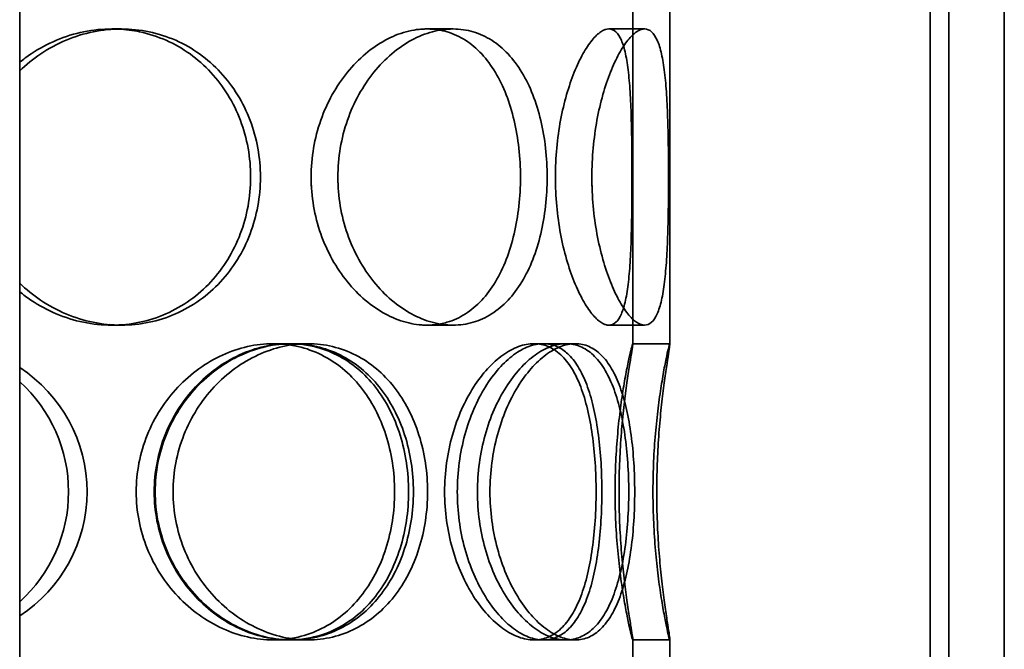
# Model space of a CAD drawing. Units: inches. Extents: x 0 to 12180, y -8490 to 0.
# Drawn here: x 4990 to 5256, y -2721 to -2551 of the extents above; entities that cross this region are included whole.
import ezdxf

# ---------------------------------------------------------------- set-up
doc = ezdxf.new("R2010")
doc.units = ezdxf.units.IN
doc.header["$MEASUREMENT"] = 0
doc.layers.add('ELEMENTY_ROTO', color=7, linetype='Continuous', lineweight=35)

# ---------------------------------------------------------------- blocks, each defined once
blk = doc.blocks.new('K60')
at = {"layer": 'ELEMENTY_ROTO'}
for p, q in [((2172.796, -1207.5), (2172.796, -112.5)), ((2177.796, -112.5), (2177.796, -1207.5)), ((2192.796, -112.5), (2192.796, -1207.5)), ((1926.719, -363.022), (1926.719, -977.309))]:
    blk.add_line(p, q, dxfattribs=at)
at = {"layer": 'ELEMENTY_ROTO', "ltscale": 25.4}
for p, q in [((2092.419, -875.223), (2092.419, -785)), ((2102.419, -875.224), (2102.419, -785)), ((1951.591, -790), (1951.591, -790)), ((1954.18, -790), (1951.591, -790)), ((2043.832, -790), (2036.759, -790)), ((2095.593, -790), (2085.931, -790)), ((1951.587, -870), (1954.176, -870)), ((2036.749, -870), (2043.821, -870)), ((2085.917, -870), (2095.578, -870)), ((1999.569, -875), (1995.239, -875)), ((2004.57, -875), (1999.569, -875)), ((2068.187, -875), (2065.687, -875)), ((2076.85, -875), (2068.187, -875)), ((2102.419, -875), (2092.386, -875)), ((1995.232, -955), (1999.562, -955)), ((1999.562, -955), (2004.563, -955)), ((2065.675, -955), (2068.175, -955)), ((2068.175, -955), (2076.837, -955)), ((2092.376, -955), (2102.419, -955)), ((2092.419, -1045.095), (2092.419, -954.922)), ((2102.419, -1045.099), (2102.419, -954.922))]:
    blk.add_line(p, q, dxfattribs=at)
for centre, start, end in [((1904.919, -915), 303.02469, 56.97531), ((1899.919, -915), 0, 47.93291), ((1899.919, -915), 312.06709, 0)]:
    blk.add_arc(centre, 40, start, end, dxfattribs=at)
for points, knots in [([(1953.398, -790.044), (1952.808, -790.015), (1952.215, -790), (1949.07, -789.998), (1946.542, -790.255), (1941.533, -791.273), (1939.028, -792.046), (1934.26, -794.048), (1931.981, -795.275), (1928.747, -797.441), (1927.714, -798.206), (1926.719, -799.018)], [0.74271792, 0.74271792, 0.74271792, 0.74271792, 0.75, 0.75, 0.78125, 0.78125, 0.8125, 0.8125, 0.84375, 0.84375, 0.85905735, 0.85905735, 0.85905735, 0.85905735]), ([(1926.719, -858.655), (1928.461, -860.348), (1930.345, -861.879), (1934.547, -864.705), (1936.843, -865.943), (1941.585, -867.941), (1944.066, -868.712), (1949.109, -869.743), (1951.633, -869.998), (1956.687, -870.001), (1959.241, -869.74), (1964.149, -868.717), (1966.523, -867.96), (1971.112, -865.95), (1973.307, -864.701), (1977.36, -861.809), (1979.251, -860.148), (1982.705, -856.431), (1984.231, -854.419), (1986.903, -850.094), (1988.057, -847.752), (1989.897, -842.918), (1990.592, -840.425), (1991.533, -835.285), (1991.773, -832.63), (1991.775, -827.402), (1991.544, -824.8), (1990.604, -819.617), (1989.903, -817.104), (1988.074, -812.287), (1986.928, -809.951), (1984.243, -805.596), (1982.718, -803.586), (1979.296, -799.896), (1977.382, -798.209), (1973.326, -795.311), (1971.168, -794.079), (1966.577, -792.059), (1964.171, -791.29), (1959.281, -790.266), (1956.761, -790.002), (1951.659, -789.998), (1949.132, -790.255), (1944.128, -791.272), (1941.625, -792.044), (1936.861, -794.047), (1934.585, -795.273), (1930.391, -798.087), (1928.47, -799.644), (1926.719, -801.345)], [0.12709667, 0.12709667, 0.12709667, 0.12709667, 0.15625, 0.15625, 0.1875, 0.1875, 0.21875, 0.21875, 0.25, 0.25, 0.28125, 0.28125, 0.3125, 0.3125, 0.34375, 0.34375, 0.375, 0.375, 0.40625, 0.40625, 0.4375, 0.4375, 0.46875, 0.46875, 0.5, 0.5, 0.53125, 0.53125, 0.5625, 0.5625, 0.59375, 0.59375, 0.625, 0.625, 0.65625, 0.65625, 0.6875, 0.6875, 0.71875, 0.71875, 0.75, 0.75, 0.78125, 0.78125, 0.8125, 0.8125, 0.84375, 0.84375, 0.87299956, 0.87299956, 0.87299956, 0.87299956]), ([(1951.031, -790.133), (1952.07, -790.045), (1953.112, -790.001), (1954.164, -790), (1954.171, -790), (1954.179, -790)], [0.737221173, 0.737221173, 0.737221173, 0.737221173, 0.75, 0.75, 0.750095659, 0.750095659, 0.750095659, 0.750095659]), ([(1951.592, -870), (1954.113, -870), (1956.66, -869.739), (1961.559, -868.716), (1963.931, -867.959), (1968.517, -865.948), (1970.707, -864.699), (1974.753, -861.808), (1976.641, -860.146), (1980.085, -856.431), (1981.607, -854.42), (1984.272, -850.095), (1985.423, -847.754), (1987.258, -842.921), (1987.951, -840.428), (1988.889, -835.286), (1989.129, -832.631), (1989.131, -827.402), (1988.901, -824.798), (1987.962, -819.613), (1987.264, -817.101), (1985.439, -812.285), (1984.296, -809.948), (1981.619, -805.595), (1980.098, -803.586), (1976.683, -799.895), (1974.774, -798.209), (1970.726, -795.312), (1968.571, -794.08), (1963.983, -792.059), (1961.582, -791.29), (1957.263, -790.385), (1955.343, -790.138), (1953.398, -790.044)], [0.25008421, 0.25008421, 0.25008421, 0.25008421, 0.28125, 0.28125, 0.3125, 0.3125, 0.34375, 0.34375, 0.375, 0.375, 0.40625, 0.40625, 0.4375, 0.4375, 0.46875, 0.46875, 0.5, 0.5, 0.53125, 0.53125, 0.5625, 0.5625, 0.59375, 0.59375, 0.625, 0.625, 0.65625, 0.65625, 0.6875, 0.6875, 0.71875, 0.71875, 0.74271792, 0.74271792, 0.74271792, 0.74271792]), ([(2039.96, -790.262), (2038.924, -790.089), (2037.864, -790.001), (2034.921, -789.998), (2033.043, -790.255), (2029.267, -791.273), (2027.351, -792.046), (2023.658, -794.048), (2021.87, -795.275), (2018.427, -798.182), (2016.784, -799.86), (2013.792, -803.533), (2012.421, -805.548), (2009.98, -809.924), (2008.944, -812.222), (2007.247, -817.033), (2006.583, -819.573), (2005.699, -824.734), (2005.474, -827.349), (2005.474, -830)], [0.73199017, 0.73199017, 0.73199017, 0.73199017, 0.75, 0.75, 0.78125, 0.78125, 0.8125, 0.8125, 0.84375, 0.84375, 0.875, 0.875, 0.90625, 0.90625, 0.9375, 0.9375, 0.96875, 0.96875, 1, 1, 1, 1]), ([(2012.699, -830), (2012.699, -832.65), (2012.921, -835.254), (2013.787, -840.375), (2014.441, -842.919), (2016.129, -847.759), (2017.156, -850.054), (2019.555, -854.397), (2020.935, -856.448), (2023.909, -860.127), (2025.514, -861.78), (2028.95, -864.705), (2030.746, -865.943), (2034.409, -867.941), (2036.303, -868.712), (2040.099, -869.743), (2041.974, -869.998), (2045.674, -870.001), (2047.516, -869.74), (2051.005, -868.717), (2052.666, -867.96), (2055.833, -865.95), (2057.324, -864.701), (2060.041, -861.809), (2061.289, -860.148), (2063.543, -856.431), (2064.524, -854.419), (2066.227, -850.094), (2066.954, -847.752), (2068.106, -842.918), (2068.537, -840.425), (2069.119, -835.285), (2069.267, -832.63), (2069.268, -827.402), (2069.126, -824.8), (2068.544, -819.617), (2068.11, -817.104), (2066.965, -812.287), (2066.243, -809.951), (2064.532, -805.596), (2063.551, -803.586), (2061.318, -799.896), (2060.056, -798.209), (2057.337, -795.311), (2055.872, -794.079), (2052.704, -792.059), (2051.02, -791.29), (2047.545, -790.266), (2045.728, -790.002), (2041.993, -789.998), (2040.116, -790.255), (2036.35, -791.272), (2034.44, -792.044), (2030.76, -794.047), (2028.98, -795.273), (2025.556, -798.18), (2023.922, -799.858), (2020.949, -803.533), (2019.59, -805.545), (2017.165, -809.925), (2016.137, -812.224), (2014.455, -817.035), (2013.798, -819.572), (2012.921, -824.735), (2012.699, -827.35), (2012.699, -830)], [0, 0, 0, 0, 0.03125, 0.03125, 0.0625, 0.0625, 0.09375, 0.09375, 0.125, 0.125, 0.15625, 0.15625, 0.1875, 0.1875, 0.21875, 0.21875, 0.25, 0.25, 0.28125, 0.28125, 0.3125, 0.3125, 0.34375, 0.34375, 0.375, 0.375, 0.40625, 0.40625, 0.4375, 0.4375, 0.46875, 0.46875, 0.5, 0.5, 0.53125, 0.53125, 0.5625, 0.5625, 0.59375, 0.59375, 0.625, 0.625, 0.65625, 0.65625, 0.6875, 0.6875, 0.71875, 0.71875, 0.75, 0.75, 0.78125, 0.78125, 0.8125, 0.8125, 0.84375, 0.84375, 0.875, 0.875, 0.90625, 0.90625, 0.9375, 0.9375, 0.96875, 0.96875, 1, 1, 1, 1]), ([(2034.444, -790.133), (2035.216, -790.045), (2035.986, -790.001), (2036.756, -790), (2036.761, -790), (2036.766, -790)], [0.737203448, 0.737203448, 0.737203448, 0.737203448, 0.75, 0.75, 0.750089019, 0.750089019, 0.750089019, 0.750089019]), ([(2041.52, -790.133), (2042.289, -790.045), (2043.057, -790.001), (2043.826, -790), (2043.832, -790), (2043.838, -790)], [0.73722267, 0.73722267, 0.73722267, 0.73722267, 0.75, 0.75, 0.750095659, 0.750095659, 0.750095659, 0.750095659]), ([(2089.909, -794.69), (2089.728, -794.098), (2089.533, -793.558), (2088.883, -792.059), (2088.381, -791.29), (2087.261, -790.266), (2086.635, -790.002), (2085.269, -789.998), (2084.543, -790.255), (2083.012, -791.273), (2082.199, -792.046), (2080.571, -794.048), (2079.752, -795.275), (2078.129, -798.182), (2077.331, -799.86), (2075.844, -803.533), (2075.146, -805.548), (2073.884, -809.924), (2073.338, -812.222), (2072.437, -817.033), (2072.079, -819.573), (2071.601, -824.734), (2071.479, -827.349), (2071.479, -830)], [0.67239147, 0.67239147, 0.67239147, 0.67239147, 0.6875, 0.6875, 0.71875, 0.71875, 0.75, 0.75, 0.78125, 0.78125, 0.8125, 0.8125, 0.84375, 0.84375, 0.875, 0.875, 0.90625, 0.90625, 0.9375, 0.9375, 0.96875, 0.96875, 1, 1, 1, 1]), ([(2081.348, -830), (2081.348, -832.65), (2081.468, -835.254), (2081.929, -840.375), (2082.276, -842.919), (2083.161, -847.759), (2083.695, -850.054), (2084.919, -854.397), (2085.613, -856.448), (2087.074, -860.127), (2087.846, -861.78), (2089.449, -864.705), (2090.264, -865.943), (2091.866, -867.941), (2092.666, -868.712), (2094.198, -869.743), (2094.921, -869.998), (2096.275, -870.001), (2096.913, -869.74), (2098.048, -868.717), (2098.552, -867.96), (2099.447, -865.95), (2099.834, -864.701), (2100.487, -861.809), (2100.758, -860.148), (2101.207, -856.431), (2101.381, -854.419), (2101.659, -850.094), (2101.764, -847.752), (2101.919, -842.918), (2101.971, -840.425), (2102.038, -835.285), (2102.054, -832.63), (2102.054, -827.402), (2102.039, -824.8), (2101.971, -819.617), (2101.92, -817.104), (2101.766, -812.287), (2101.662, -809.951), (2101.383, -805.596), (2101.209, -803.586), (2100.764, -799.896), (2100.49, -798.209), (2099.838, -795.311), (2099.458, -794.079), (2098.563, -792.059), (2098.052, -791.29), (2096.922, -790.266), (2096.295, -790.002), (2094.928, -789.998), (2094.205, -790.255), (2092.685, -791.272), (2091.88, -792.044), (2090.27, -794.047), (2089.463, -795.273), (2087.866, -798.18), (2087.08, -799.858), (2085.62, -803.533), (2084.937, -805.545), (2083.7, -809.925), (2083.165, -812.224), (2082.284, -817.035), (2081.935, -819.572), (2081.468, -824.735), (2081.348, -827.35), (2081.348, -830)], [0, 0, 0, 0, 0.03125, 0.03125, 0.0625, 0.0625, 0.09375, 0.09375, 0.125, 0.125, 0.15625, 0.15625, 0.1875, 0.1875, 0.21875, 0.21875, 0.25, 0.25, 0.28125, 0.28125, 0.3125, 0.3125, 0.34375, 0.34375, 0.375, 0.375, 0.40625, 0.40625, 0.4375, 0.4375, 0.46875, 0.46875, 0.5, 0.5, 0.53125, 0.53125, 0.5625, 0.5625, 0.59375, 0.59375, 0.625, 0.625, 0.65625, 0.65625, 0.6875, 0.6875, 0.71875, 0.71875, 0.75, 0.75, 0.78125, 0.78125, 0.8125, 0.8125, 0.84375, 0.84375, 0.875, 0.875, 0.90625, 0.90625, 0.9375, 0.9375, 0.96875, 0.96875, 1, 1, 1, 1]), ([(2085.075, -790.133), (2085.37, -790.045), (2085.658, -790.001), (2085.94, -790), (2085.942, -790), (2085.944, -790)], [0.737208912, 0.737208912, 0.737208912, 0.737208912, 0.75, 0.75, 0.750089019, 0.750089019, 0.750089019, 0.750089019]), ([(2094.736, -790.133), (2095.03, -790.045), (2095.317, -790.001), (2095.599, -790), (2095.601, -790), (2095.603, -790)], [0.737228251, 0.737228251, 0.737228251, 0.737228251, 0.75, 0.75, 0.750095659, 0.750095659, 0.750095659, 0.750095659]), ([(2040.425, -869.654), (2041.02, -869.54), (2041.608, -869.398), (2043.926, -868.716), (2045.582, -867.959), (2048.736, -865.948), (2050.217, -864.699), (2052.915, -861.808), (2054.154, -860.146), (2056.386, -856.431), (2057.357, -854.42), (2059.041, -850.095), (2059.759, -847.754), (2060.897, -842.921), (2061.322, -840.428), (2061.896, -835.286), (2062.042, -832.631), (2062.043, -827.402), (2061.903, -824.798), (2061.329, -819.613), (2060.9, -817.101), (2059.769, -812.285), (2059.056, -809.948), (2057.365, -805.595), (2056.394, -803.586), (2054.181, -799.895), (2052.929, -798.209), (2050.23, -795.312), (2048.773, -794.08), (2045.618, -792.059), (2043.941, -791.29), (2041.472, -790.561), (2040.723, -790.389), (2039.96, -790.262)], [0.27089511, 0.27089511, 0.27089511, 0.27089511, 0.28125, 0.28125, 0.3125, 0.3125, 0.34375, 0.34375, 0.375, 0.375, 0.40625, 0.40625, 0.4375, 0.4375, 0.46875, 0.46875, 0.5, 0.5, 0.53125, 0.53125, 0.5625, 0.5625, 0.59375, 0.59375, 0.625, 0.625, 0.65625, 0.65625, 0.6875, 0.6875, 0.71875, 0.71875, 0.73199017, 0.73199017, 0.73199017, 0.73199017]), ([(2089.911, -865.303), (2090.103, -864.675), (2090.278, -863.99), (2090.752, -861.808), (2091.009, -860.146), (2091.431, -856.431), (2091.591, -854.42), (2091.844, -850.095), (2091.936, -847.754), (2092.072, -842.921), (2092.115, -840.428), (2092.172, -835.286), (2092.185, -832.631), (2092.185, -827.402), (2092.172, -824.798), (2092.116, -819.613), (2092.072, -817.101), (2091.938, -812.285), (2091.846, -809.948), (2091.592, -805.595), (2091.432, -803.586), (2091.015, -799.895), (2090.755, -798.209), (2090.279, -796.013), (2090.103, -795.322), (2089.909, -794.69)], [0.32783575, 0.32783575, 0.32783575, 0.32783575, 0.34375, 0.34375, 0.375, 0.375, 0.40625, 0.40625, 0.4375, 0.4375, 0.46875, 0.46875, 0.5, 0.5, 0.53125, 0.53125, 0.5625, 0.5625, 0.59375, 0.59375, 0.625, 0.625, 0.65625, 0.65625, 0.67239147, 0.67239147, 0.67239147, 0.67239147]), ([(2005.544, -832.545), (2005.498, -831.701), (2005.474, -830.857), (2005.474, -829.683), (2005.477, -829.349), (2005.484, -829.016)], [0.489957026, 0.489957026, 0.489957026, 0.489957026, 0.5, 0.5, 0.503988787, 0.503988787, 0.503988787, 0.503988787]), ([(2005.474, -830), (2005.474, -832.65), (2005.699, -835.255), (2006.573, -840.377), (2007.233, -842.922), (2008.936, -847.762), (2009.972, -850.056), (2012.389, -854.399), (2013.779, -856.449), (2016.772, -860.127), (2018.386, -861.78), (2021.841, -864.704), (2023.644, -865.942), (2027.321, -867.94), (2029.221, -868.712), (2033.025, -869.742), (2034.902, -869.998), (2037.99, -870.001), (2039.223, -869.884), (2040.425, -869.654)], [0, 0, 0, 0, 0.03125, 0.03125, 0.0625, 0.0625, 0.09375, 0.09375, 0.125, 0.125, 0.15625, 0.15625, 0.1875, 0.1875, 0.21875, 0.21875, 0.25, 0.25, 0.27089511, 0.27089511, 0.27089511, 0.27089511]), ([(2012.766, -832.502), (2012.722, -831.672), (2012.699, -830.842), (2012.699, -829.66), (2012.703, -829.304), (2012.711, -828.948)], [0.490128408, 0.490128408, 0.490128408, 0.490128408, 0.5, 0.5, 0.504259155, 0.504259155, 0.504259155, 0.504259155]), ([(2071.518, -832.551), (2071.492, -831.705), (2071.479, -830.858), (2071.479, -829.68), (2071.481, -829.343), (2071.485, -829.007)], [0.489935376, 0.489935376, 0.489935376, 0.489935376, 0.5, 0.5, 0.5040233, 0.5040233, 0.5040233, 0.5040233]), ([(2071.479, -830), (2071.479, -832.65), (2071.601, -835.255), (2072.074, -840.377), (2072.429, -842.922), (2073.334, -847.762), (2073.88, -850.056), (2075.13, -854.399), (2075.837, -856.449), (2077.324, -860.127), (2078.11, -861.78), (2079.739, -864.704), (2080.564, -865.942), (2082.186, -867.94), (2082.993, -868.712), (2084.536, -869.742), (2085.261, -869.998), (2086.616, -870.001), (2087.251, -869.74), (2088.376, -868.716), (2088.872, -867.959), (2089.526, -866.46), (2089.726, -865.908), (2089.911, -865.303)], [0, 0, 0, 0, 0.03125, 0.03125, 0.0625, 0.0625, 0.09375, 0.09375, 0.125, 0.125, 0.15625, 0.15625, 0.1875, 0.1875, 0.21875, 0.21875, 0.25, 0.25, 0.28125, 0.28125, 0.3125, 0.3125, 0.32783575, 0.32783575, 0.32783575, 0.32783575]), ([(2081.385, -832.507), (2081.361, -831.675), (2081.349, -830.844), (2081.348, -829.657), (2081.35, -829.298), (2081.355, -828.939)], [0.490107908, 0.490107908, 0.490107908, 0.490107908, 0.5, 0.5, 0.504293888, 0.504293888, 0.504293888, 0.504293888]), ([(1926.719, -860.983), (1927.696, -861.78), (1928.712, -862.534), (1931.944, -864.704), (1934.242, -865.942), (1938.989, -867.94), (1941.472, -868.712), (1946.518, -869.742), (1949.044, -869.998), (1951.578, -870), (1951.585, -870), (1951.592, -870)], [0.14111223, 0.14111223, 0.14111223, 0.14111223, 0.15625, 0.15625, 0.1875, 0.1875, 0.21875, 0.21875, 0.25, 0.25, 0.25008421, 0.25008421, 0.25008421, 0.25008421]), ([(1999.927, -954.633), (1998.382, -954.879), (1996.818, -955.001), (1992.95, -954.999), (1990.603, -954.735), (1986.018, -953.707), (1983.764, -952.948), (1979.338, -950.936), (1977.189, -949.687), (1973.165, -946.796), (1971.259, -945.136), (1967.74, -941.424), (1966.164, -939.414), (1963.382, -935.092), (1962.166, -932.752), (1960.216, -927.921), (1959.473, -925.428), (1958.466, -920.288), (1958.207, -917.632), (1958.205, -912.403), (1958.453, -909.799), (1959.461, -904.615), (1960.209, -902.103), (1962.147, -897.287), (1963.356, -894.952), (1966.151, -890.602), (1967.727, -888.594), (1971.216, -884.906), (1973.144, -883.221), (1977.17, -880.325), (1979.285, -879.092), (1983.714, -877.07), (1985.997, -876.3), (1990.565, -875.271), (1992.884, -875.004), (1996.817, -874.997), (1998.415, -875.123), (1999.984, -875.376)], [0.22832537, 0.22832537, 0.22832537, 0.22832537, 0.25, 0.25, 0.28125, 0.28125, 0.3125, 0.3125, 0.34375, 0.34375, 0.375, 0.375, 0.40625, 0.40625, 0.4375, 0.4375, 0.46875, 0.46875, 0.5, 0.5, 0.53125, 0.53125, 0.5625, 0.5625, 0.59375, 0.59375, 0.625, 0.625, 0.65625, 0.65625, 0.6875, 0.6875, 0.71875, 0.71875, 0.75, 0.75, 0.77207809, 0.77207809, 0.77207809, 0.77207809]), ([(2002.162, -875.114), (2001.326, -875.04), (2000.482, -875.002), (1997.363, -874.996), (1995.099, -875.25), (1990.584, -876.263), (1988.31, -877.035), (1983.957, -879.035), (1981.864, -880.261), (1977.858, -883.169), (1975.96, -884.847), (1972.518, -888.523), (1970.95, -890.54), (1968.167, -894.919), (1966.992, -897.218), (1965.072, -902.031), (1964.323, -904.572), (1963.327, -909.734), (1963.074, -912.349), (1963.074, -915)], [0.73829874, 0.73829874, 0.73829874, 0.73829874, 0.75, 0.75, 0.78125, 0.78125, 0.8125, 0.8125, 0.84375, 0.84375, 0.875, 0.875, 0.90625, 0.90625, 0.9375, 0.9375, 0.96875, 0.96875, 1, 1, 1, 1]), ([(2033.122, -915), (2033.122, -917.65), (2032.921, -920.254), (2032.133, -925.376), (2031.535, -927.92), (2029.969, -932.763), (2029.008, -935.058), (2026.718, -939.403), (2025.38, -941.456), (2022.429, -945.137), (2020.804, -946.791), (2017.232, -949.716), (2015.319, -950.955), (2011.303, -952.95), (2009.171, -953.72), (2004.762, -954.747), (2002.519, -955.001), (1997.955, -954.999), (1995.611, -954.736), (1991.034, -953.709), (1988.784, -952.95), (1984.37, -950.939), (1982.227, -949.69), (1978.216, -946.799), (1976.318, -945.139), (1972.812, -941.424), (1971.243, -939.413), (1968.474, -935.091), (1967.265, -932.751), (1965.326, -927.918), (1964.588, -925.426), (1963.587, -920.287), (1963.33, -917.631), (1963.328, -912.403), (1963.575, -909.8), (1964.575, -904.619), (1965.319, -902.105), (1967.246, -897.29), (1968.447, -894.955), (1971.23, -890.602), (1972.799, -888.594), (1976.273, -884.905), (1978.194, -883.219), (1982.208, -880.322), (1984.317, -879.09), (1988.733, -877.069), (1991.013, -876.298), (1995.573, -875.27), (1997.887, -875.004), (2002.496, -874.996), (2004.74, -875.251), (2009.115, -876.263), (2011.267, -877.034), (2015.303, -879.035), (2017.199, -880.261), (2020.76, -883.168), (2022.415, -884.848), (2025.366, -888.524), (2026.684, -890.537), (2029, -894.92), (2029.962, -897.221), (2031.522, -902.033), (2032.123, -904.571), (2032.921, -909.735), (2033.122, -912.35), (2033.122, -915)], [0, 0, 0, 0, 0.03125, 0.03125, 0.0625, 0.0625, 0.09375, 0.09375, 0.125, 0.125, 0.15625, 0.15625, 0.1875, 0.1875, 0.21875, 0.21875, 0.25, 0.25, 0.28125, 0.28125, 0.3125, 0.3125, 0.34375, 0.34375, 0.375, 0.375, 0.40625, 0.40625, 0.4375, 0.4375, 0.46875, 0.46875, 0.5, 0.5, 0.53125, 0.53125, 0.5625, 0.5625, 0.59375, 0.59375, 0.625, 0.625, 0.65625, 0.65625, 0.6875, 0.6875, 0.71875, 0.71875, 0.75, 0.75, 0.78125, 0.78125, 0.8125, 0.8125, 0.84375, 0.84375, 0.875, 0.875, 0.90625, 0.90625, 0.9375, 0.9375, 0.96875, 0.96875, 1, 1, 1, 1]), ([(1968.17, -915), (1968.17, -917.65), (1968.42, -920.254), (1969.399, -925.376), (1970.14, -927.92), (1972.057, -932.763), (1973.226, -935.058), (1975.967, -939.403), (1977.551, -941.456), (1980.981, -945.137), (1982.841, -946.791), (1986.847, -949.716), (1988.954, -950.955), (1993.279, -952.95), (1995.529, -953.72), (2000.075, -954.747), (2002.336, -955.001), (2006.834, -954.999), (2009.092, -954.736), (2013.404, -953.709), (2015.474, -952.95), (2019.454, -950.939), (2021.344, -949.69), (2024.816, -946.799), (2026.426, -945.139), (2029.353, -941.424), (2030.639, -939.413), (2032.882, -935.091), (2033.847, -932.751), (2035.382, -927.918), (2035.96, -925.426), (2036.741, -920.287), (2036.94, -917.631), (2036.942, -912.403), (2036.751, -909.8), (2035.97, -904.619), (2035.388, -902.105), (2033.862, -897.29), (2032.904, -894.955), (2030.649, -890.602), (2029.364, -888.594), (2026.464, -884.905), (2024.835, -883.219), (2021.361, -880.322), (2019.502, -879.09), (2015.522, -877.069), (2013.423, -876.298), (2009.128, -875.27), (2006.901, -875.004), (2002.36, -874.996), (2000.097, -875.251), (1995.587, -876.263), (1993.317, -877.034), (1988.971, -879.035), (1986.884, -880.261), (1982.892, -883.168), (1980.998, -884.848), (1977.568, -888.524), (1976.008, -890.537), (1973.236, -894.92), (1972.066, -897.221), (1970.156, -902.033), (1969.412, -904.571), (1968.421, -909.735), (1968.17, -912.35), (1968.17, -915)], [0, 0, 0, 0, 0.03125, 0.03125, 0.0625, 0.0625, 0.09375, 0.09375, 0.125, 0.125, 0.15625, 0.15625, 0.1875, 0.1875, 0.21875, 0.21875, 0.25, 0.25, 0.28125, 0.28125, 0.3125, 0.3125, 0.34375, 0.34375, 0.375, 0.375, 0.40625, 0.40625, 0.4375, 0.4375, 0.46875, 0.46875, 0.5, 0.5, 0.53125, 0.53125, 0.5625, 0.5625, 0.59375, 0.59375, 0.625, 0.625, 0.65625, 0.65625, 0.6875, 0.6875, 0.71875, 0.71875, 0.75, 0.75, 0.78125, 0.78125, 0.8125, 0.8125, 0.84375, 0.84375, 0.875, 0.875, 0.90625, 0.90625, 0.9375, 0.9375, 0.96875, 0.96875, 1, 1, 1, 1]), ([(1999.984, -875.376), (2000.636, -875.481), (2001.283, -875.608), (2004.111, -876.263), (2006.261, -877.035), (2010.288, -879.035), (2012.179, -880.261), (2015.73, -883.169), (2017.377, -884.847), (2020.315, -888.523), (2021.628, -890.54), (2023.929, -894.919), (2024.886, -897.218), (2026.437, -902.031), (2027.034, -904.572), (2027.827, -909.734), (2028.026, -912.349), (2028.026, -915)], [0.77207809, 0.77207809, 0.77207809, 0.77207809, 0.78125, 0.78125, 0.8125, 0.8125, 0.84375, 0.84375, 0.875, 0.875, 0.90625, 0.90625, 0.9375, 0.9375, 0.96875, 0.96875, 1, 1, 1, 1]), ([(2001.821, -954.913), (2003.32, -954.797), (2004.806, -954.565), (2008.397, -953.707), (2010.464, -952.948), (2014.432, -950.936), (2016.314, -949.687), (2019.771, -946.796), (2021.373, -945.136), (2024.282, -941.424), (2025.56, -939.414), (2027.788, -935.092), (2028.746, -932.752), (2030.27, -927.921), (2030.844, -925.428), (2031.62, -920.288), (2031.817, -917.632), (2031.819, -912.403), (2031.629, -909.799), (2030.853, -904.615), (2030.276, -902.103), (2028.761, -897.287), (2027.809, -894.952), (2025.57, -890.602), (2024.293, -888.594), (2021.409, -884.906), (2019.789, -883.221), (2016.331, -880.325), (2014.479, -879.092), (2010.509, -877.07), (2008.417, -876.3), (2004.932, -875.464), (2003.558, -875.239), (2002.162, -875.114)], [0.26034856, 0.26034856, 0.26034856, 0.26034856, 0.28125, 0.28125, 0.3125, 0.3125, 0.34375, 0.34375, 0.375, 0.375, 0.40625, 0.40625, 0.4375, 0.4375, 0.46875, 0.46875, 0.5, 0.5, 0.53125, 0.53125, 0.5625, 0.5625, 0.59375, 0.59375, 0.625, 0.625, 0.65625, 0.65625, 0.6875, 0.6875, 0.71875, 0.71875, 0.73829874, 0.73829874, 0.73829874, 0.73829874]), ([(2071.145, -953.397), (2070.627, -953.726), (2070.093, -954.005), (2068.315, -954.747), (2067.031, -955.001), (2064.354, -954.999), (2062.946, -954.735), (2060.138, -953.707), (2058.727, -952.948), (2055.908, -950.936), (2054.513, -949.687), (2051.863, -946.796), (2050.586, -945.136), (2048.203, -941.424), (2047.121, -939.414), (2045.194, -935.092), (2044.343, -932.752), (2042.972, -927.921), (2042.446, -925.428), (2041.73, -920.288), (2041.545, -917.632), (2041.544, -912.403), (2041.721, -909.799), (2042.437, -904.615), (2042.967, -902.103), (2044.331, -897.287), (2045.176, -894.952), (2047.112, -890.602), (2048.194, -888.594), (2050.558, -884.906), (2051.848, -883.221), (2054.501, -880.325), (2055.874, -879.092), (2058.696, -877.07), (2060.125, -876.3), (2062.923, -875.271), (2064.315, -875.004), (2067.017, -874.996), (2068.302, -875.25), (2070.076, -875.986), (2070.618, -876.269), (2071.145, -876.604)], [0.20482235, 0.20482235, 0.20482235, 0.20482235, 0.21875, 0.21875, 0.25, 0.25, 0.28125, 0.28125, 0.3125, 0.3125, 0.34375, 0.34375, 0.375, 0.375, 0.40625, 0.40625, 0.4375, 0.4375, 0.46875, 0.46875, 0.5, 0.5, 0.53125, 0.53125, 0.5625, 0.5625, 0.59375, 0.59375, 0.625, 0.625, 0.65625, 0.65625, 0.6875, 0.6875, 0.71875, 0.71875, 0.75, 0.75, 0.78125, 0.78125, 0.79538839, 0.79538839, 0.79538839, 0.79538839]), ([(2072.409, -876.024), (2072.245, -875.939), (2072.079, -875.86), (2070.755, -875.271), (2069.521, -875.004), (2066.942, -874.996), (2065.623, -875.25), (2062.935, -876.263), (2061.55, -877.035), (2058.849, -879.035), (2057.524, -880.261), (2054.949, -883.169), (2053.708, -884.847), (2051.429, -888.523), (2050.377, -890.54), (2048.493, -894.919), (2047.688, -897.218), (2046.366, -902.031), (2045.846, -904.572), (2045.154, -909.734), (2044.977, -912.349), (2044.977, -915)], [0.71423471, 0.71423471, 0.71423471, 0.71423471, 0.71875, 0.71875, 0.75, 0.75, 0.78125, 0.78125, 0.8125, 0.8125, 0.84375, 0.84375, 0.875, 0.875, 0.90625, 0.90625, 0.9375, 0.9375, 0.96875, 0.96875, 1, 1, 1, 1]), ([(2091.302, -915), (2091.302, -917.65), (2091.215, -920.254), (2090.87, -925.376), (2090.608, -927.92), (2089.907, -932.763), (2089.471, -935.058), (2088.41, -939.403), (2087.78, -941.456), (2086.352, -945.137), (2085.55, -946.791), (2083.739, -949.716), (2082.745, -950.955), (2080.605, -952.95), (2079.442, -953.72), (2076.976, -954.747), (2075.692, -955.001), (2073.019, -954.999), (2071.616, -954.736), (2068.819, -953.709), (2067.417, -952.95), (2064.619, -950.939), (2063.234, -949.69), (2060.608, -946.799), (2059.345, -945.139), (2056.987, -941.424), (2055.918, -939.413), (2054.016, -935.091), (2053.177, -932.751), (2051.824, -927.918), (2051.306, -925.426), (2050.601, -920.287), (2050.419, -917.631), (2050.418, -912.403), (2050.592, -909.8), (2051.296, -904.619), (2051.819, -902.105), (2053.164, -897.29), (2053.997, -894.955), (2055.909, -890.602), (2056.978, -888.594), (2059.315, -884.905), (2060.593, -883.219), (2063.222, -880.322), (2064.584, -879.09), (2067.385, -877.069), (2068.806, -876.298), (2071.593, -875.27), (2072.978, -875.004), (2075.678, -874.996), (2076.963, -875.251), (2079.412, -876.263), (2080.586, -877.034), (2082.737, -879.035), (2083.721, -880.261), (2085.528, -883.168), (2086.345, -884.848), (2087.773, -888.524), (2088.394, -890.537), (2089.468, -894.92), (2089.903, -897.221), (2090.602, -902.033), (2090.866, -904.571), (2091.215, -909.735), (2091.302, -912.35), (2091.302, -915)], [0, 0, 0, 0, 0.03125, 0.03125, 0.0625, 0.0625, 0.09375, 0.09375, 0.125, 0.125, 0.15625, 0.15625, 0.1875, 0.1875, 0.21875, 0.21875, 0.25, 0.25, 0.28125, 0.28125, 0.3125, 0.3125, 0.34375, 0.34375, 0.375, 0.375, 0.40625, 0.40625, 0.4375, 0.4375, 0.46875, 0.46875, 0.5, 0.5, 0.53125, 0.53125, 0.5625, 0.5625, 0.59375, 0.59375, 0.625, 0.625, 0.65625, 0.65625, 0.6875, 0.6875, 0.71875, 0.71875, 0.75, 0.75, 0.78125, 0.78125, 0.8125, 0.8125, 0.84375, 0.84375, 0.875, 0.875, 0.90625, 0.90625, 0.9375, 0.9375, 0.96875, 0.96875, 1, 1, 1, 1]), ([(2053.802, -915), (2053.802, -917.65), (2053.976, -920.254), (2054.651, -925.376), (2055.161, -927.92), (2056.471, -932.763), (2057.266, -935.058), (2059.11, -939.403), (2060.166, -941.456), (2062.423, -945.137), (2063.632, -946.791), (2066.196, -949.716), (2067.524, -950.955), (2070.199, -952.95), (2071.566, -953.72), (2074.27, -954.747), (2075.586, -955.001), (2078.145, -954.999), (2079.399, -954.736), (2081.735, -953.709), (2082.827, -952.95), (2084.874, -950.939), (2085.819, -949.69), (2087.513, -946.799), (2088.275, -945.139), (2089.631, -941.424), (2090.21, -939.413), (2091.202, -935.091), (2091.618, -932.751), (2092.271, -927.918), (2092.512, -925.426), (2092.836, -920.287), (2092.918, -917.631), (2092.919, -912.403), (2092.84, -909.8), (2092.516, -904.619), (2092.273, -902.105), (2091.624, -897.29), (2091.211, -894.955), (2090.215, -890.602), (2089.636, -888.594), (2088.293, -884.905), (2087.522, -883.219), (2085.827, -880.322), (2084.898, -879.09), (2082.852, -877.069), (2081.745, -876.298), (2079.419, -875.27), (2078.183, -875.004), (2075.6, -874.996), (2074.282, -875.251), (2071.601, -876.263), (2070.222, -877.034), (2067.534, -879.035), (2066.219, -880.261), (2063.665, -883.168), (2062.433, -884.848), (2060.177, -888.524), (2059.137, -890.537), (2057.272, -894.92), (2056.477, -897.221), (2055.172, -902.033), (2054.66, -904.571), (2053.976, -909.735), (2053.802, -912.35), (2053.802, -915)], [0, 0, 0, 0, 0.03125, 0.03125, 0.0625, 0.0625, 0.09375, 0.09375, 0.125, 0.125, 0.15625, 0.15625, 0.1875, 0.1875, 0.21875, 0.21875, 0.25, 0.25, 0.28125, 0.28125, 0.3125, 0.3125, 0.34375, 0.34375, 0.375, 0.375, 0.40625, 0.40625, 0.4375, 0.4375, 0.46875, 0.46875, 0.5, 0.5, 0.53125, 0.53125, 0.5625, 0.5625, 0.59375, 0.59375, 0.625, 0.625, 0.65625, 0.65625, 0.6875, 0.6875, 0.71875, 0.71875, 0.75, 0.75, 0.78125, 0.78125, 0.8125, 0.8125, 0.84375, 0.84375, 0.875, 0.875, 0.90625, 0.90625, 0.9375, 0.9375, 0.96875, 0.96875, 1, 1, 1, 1]), ([(2092.419, -954.922), (2092.419, -955.087), (2092.364, -954.99), (2092.15, -954.291), (2091.988, -953.679), (2091.583, -951.975), (2091.34, -950.892), (2090.799, -948.268), (2090.5, -946.717), (2089.899, -943.279), (2089.594, -941.38), (2089.009, -937.208), (2088.735, -934.978), (2088.262, -930.31), (2088.059, -927.837), (2087.759, -922.751), (2087.662, -920.173), (2087.585, -914.952), (2087.607, -912.28), (2087.765, -907.088), (2087.901, -904.547), (2088.27, -899.575), (2088.503, -897.169), (2089.023, -892.67), (2089.313, -890.54), (2089.916, -886.6), (2090.221, -884.829), (2090.81, -881.667), (2091.096, -880.266), (2091.596, -877.96), (2091.812, -877.043), (2092.155, -875.686), (2092.281, -875.253), (2092.374, -875.028), (2092.391, -875), (2092.403, -875)], [0, 0, 0, 0, 0.03125, 0.03125, 0.0625, 0.0625, 0.09375, 0.09375, 0.125, 0.125, 0.15625, 0.15625, 0.1875, 0.1875, 0.21875, 0.21875, 0.25, 0.25, 0.28125, 0.28125, 0.3125, 0.3125, 0.34375, 0.34375, 0.375, 0.375, 0.40625, 0.40625, 0.4375, 0.4375, 0.46875, 0.46875, 0.5, 0.5, 0.51032415, 0.51032415, 0.51032415, 0.51032415]), ([(2092.419, -875.078), (2092.419, -875.136), (2092.412, -875.225), (2092.361, -875.694), (2092.269, -876.297), (2091.998, -877.981), (2091.816, -879.079), (2091.395, -881.71), (2091.158, -883.23), (2090.661, -886.677), (2090.399, -888.618), (2089.905, -892.755), (2089.671, -894.967), (2089.256, -899.685), (2089.08, -902.157), (2088.819, -907.197), (2088.732, -909.802), (2088.664, -915.071), (2088.683, -917.684), (2088.821, -922.87), (2088.942, -925.468), (2089.262, -930.421), (2089.461, -932.793), (2089.912, -937.33), (2090.163, -939.477), (2090.667, -943.383), (2090.922, -945.17), (2091.406, -948.372), (2091.627, -949.744), (2092.001, -952.044), (2092.155, -952.979), (2092.364, -954.332), (2092.419, -954.756), (2092.419, -954.922)], [0.52033925, 0.52033925, 0.52033925, 0.52033925, 0.53125, 0.53125, 0.5625, 0.5625, 0.59375, 0.59375, 0.625, 0.625, 0.65625, 0.65625, 0.6875, 0.6875, 0.71875, 0.71875, 0.75, 0.75, 0.78125, 0.78125, 0.8125, 0.8125, 0.84375, 0.84375, 0.875, 0.875, 0.90625, 0.90625, 0.9375, 0.9375, 0.96875, 0.96875, 1, 1, 1, 1]), ([(2102.311, -954.794), (2102.297, -954.75), (2102.282, -954.699), (2102.163, -954.292), (2102.01, -953.68), (2101.625, -951.977), (2101.395, -950.894), (2100.881, -948.269), (2100.597, -946.717), (2100.026, -943.278), (2099.737, -941.378), (2099.182, -937.205), (2098.922, -934.973), (2098.473, -930.304), (2098.281, -927.832), (2097.997, -922.745), (2097.905, -920.168), (2097.833, -914.948), (2097.853, -912.278), (2098.003, -907.086), (2098.132, -904.546), (2098.482, -899.576), (2098.703, -897.169), (2099.196, -892.668), (2099.471, -890.539), (2100.043, -886.597), (2100.333, -884.825), (2100.892, -881.663), (2101.163, -880.263), (2101.638, -877.956), (2101.843, -877.04), (2102.169, -875.685), (2102.288, -875.252), (2102.368, -875.049), (2102.38, -875.025), (2102.389, -875.012)], [0.02607548, 0.02607548, 0.02607548, 0.02607548, 0.03125, 0.03125, 0.0625, 0.0625, 0.09375, 0.09375, 0.125, 0.125, 0.15625, 0.15625, 0.1875, 0.1875, 0.21875, 0.21875, 0.25, 0.25, 0.28125, 0.28125, 0.3125, 0.3125, 0.34375, 0.34375, 0.375, 0.375, 0.40625, 0.40625, 0.4375, 0.4375, 0.46875, 0.46875, 0.5, 0.5, 0.50640524, 0.50640524, 0.50640524, 0.50640524]), ([(2102.419, -875.078), (2102.419, -875.136), (2102.413, -875.225), (2102.364, -875.694), (2102.277, -876.298), (2102.019, -877.983), (2101.847, -879.08), (2101.446, -881.711), (2101.221, -883.232), (2100.749, -886.679), (2100.501, -888.621), (2100.032, -892.76), (2099.81, -894.972), (2099.416, -899.688), (2099.249, -902.163), (2099.002, -907.202), (2098.92, -909.804), (2098.855, -915.074), (2098.873, -917.687), (2099.004, -922.87), (2099.119, -925.467), (2099.423, -930.421), (2099.612, -932.793), (2100.039, -937.327), (2100.277, -939.477), (2100.755, -943.384), (2100.997, -945.168), (2101.457, -948.373), (2101.667, -949.745), (2102.022, -952.045), (2102.169, -952.979), (2102.367, -954.332), (2102.419, -954.756), (2102.419, -954.922)], [0.52031454, 0.52031454, 0.52031454, 0.52031454, 0.53125, 0.53125, 0.5625, 0.5625, 0.59375, 0.59375, 0.625, 0.625, 0.65625, 0.65625, 0.6875, 0.6875, 0.71875, 0.71875, 0.75, 0.75, 0.78125, 0.78125, 0.8125, 0.8125, 0.84375, 0.84375, 0.875, 0.875, 0.90625, 0.90625, 0.9375, 0.9375, 0.96875, 0.96875, 1, 1, 1, 1]), ([(2071.145, -876.604), (2071.783, -877.008), (2072.398, -877.487), (2074.051, -879.035), (2075.027, -880.261), (2076.814, -883.169), (2077.62, -884.847), (2079.025, -888.523), (2079.636, -890.54), (2080.687, -894.919), (2081.113, -897.218), (2081.795, -902.031), (2082.053, -904.572), (2082.393, -909.734), (2082.477, -912.349), (2082.477, -915)], [0.79538839, 0.79538839, 0.79538839, 0.79538839, 0.8125, 0.8125, 0.84375, 0.84375, 0.875, 0.875, 0.90625, 0.90625, 0.9375, 0.9375, 0.96875, 0.96875, 1, 1, 1, 1]), ([(2072.249, -954.057), (2073.278, -953.55), (2074.246, -952.846), (2076.17, -950.936), (2077.102, -949.687), (2078.77, -946.796), (2079.52, -945.136), (2080.847, -941.424), (2081.413, -939.414), (2082.379, -935.092), (2082.784, -932.752), (2083.418, -927.921), (2083.651, -925.428), (2083.965, -920.288), (2084.044, -917.632), (2084.045, -912.403), (2083.969, -909.799), (2083.655, -904.615), (2083.42, -902.103), (2082.79, -897.287), (2082.388, -894.952), (2081.417, -890.602), (2080.852, -888.594), (2079.536, -884.906), (2078.779, -883.221), (2077.11, -880.325), (2076.194, -879.092), (2074.313, -877.216), (2073.384, -876.527), (2072.409, -876.024)], [0.2844298, 0.2844298, 0.2844298, 0.2844298, 0.3125, 0.3125, 0.34375, 0.34375, 0.375, 0.375, 0.40625, 0.40625, 0.4375, 0.4375, 0.46875, 0.46875, 0.5, 0.5, 0.53125, 0.53125, 0.5625, 0.5625, 0.59375, 0.59375, 0.625, 0.625, 0.65625, 0.65625, 0.6875, 0.6875, 0.71423471, 0.71423471, 0.71423471, 0.71423471]), ([(1963.074, -915), (1963.074, -917.651), (1963.327, -920.256), (1964.311, -925.378), (1965.056, -927.923), (1966.983, -932.765), (1968.158, -935.061), (1970.912, -939.406), (1972.502, -941.457), (1975.944, -945.138), (1977.81, -946.792), (1981.828, -949.716), (1983.939, -950.955), (1988.273, -952.95), (1990.526, -953.721), (1995.076, -954.747), (1997.339, -955.001), (2000.333, -955), (2001.078, -954.97), (2001.821, -954.913)], [0, 0, 0, 0, 0.03125, 0.03125, 0.0625, 0.0625, 0.09375, 0.09375, 0.125, 0.125, 0.15625, 0.15625, 0.1875, 0.1875, 0.21875, 0.21875, 0.25, 0.25, 0.26034856, 0.26034856, 0.26034856, 0.26034856]), ([(2028.026, -915), (2028.026, -917.651), (2027.827, -920.256), (2027.043, -925.378), (2026.449, -927.923), (2024.893, -932.765), (2023.937, -935.061), (2021.66, -939.406), (2020.329, -941.457), (2017.39, -945.138), (2015.772, -946.792), (2012.212, -949.716), (2010.304, -950.955), (2006.296, -952.95), (2004.166, -953.721), (2001.288, -954.391), (2000.609, -954.524), (1999.927, -954.633)], [0, 0, 0, 0, 0.03125, 0.03125, 0.0625, 0.0625, 0.09375, 0.09375, 0.125, 0.125, 0.15625, 0.15625, 0.1875, 0.1875, 0.21875, 0.21875, 0.22832537, 0.22832537, 0.22832537, 0.22832537]), ([(2044.977, -915), (2044.977, -917.651), (2045.154, -920.256), (2045.838, -925.378), (2046.355, -927.923), (2047.682, -932.765), (2048.486, -935.061), (2050.351, -939.406), (2051.418, -941.457), (2053.697, -945.138), (2054.918, -946.792), (2057.501, -949.716), (2058.838, -950.955), (2061.527, -952.95), (2062.9, -953.721), (2065.61, -954.747), (2066.928, -955.001), (2069.485, -954.999), (2070.735, -954.735), (2072.015, -954.169), (2072.132, -954.114), (2072.249, -954.057)], [0, 0, 0, 0, 0.03125, 0.03125, 0.0625, 0.0625, 0.09375, 0.09375, 0.125, 0.125, 0.15625, 0.15625, 0.1875, 0.1875, 0.21875, 0.21875, 0.25, 0.25, 0.28125, 0.28125, 0.2844298, 0.2844298, 0.2844298, 0.2844298]), ([(2082.477, -915), (2082.477, -917.651), (2082.393, -920.256), (2082.057, -925.378), (2081.8, -927.923), (2081.116, -932.765), (2080.69, -935.061), (2079.65, -939.406), (2079.031, -941.457), (2077.626, -945.138), (2076.835, -946.792), (2075.043, -949.716), (2074.059, -950.955), (2072.407, -952.506), (2071.788, -952.989), (2071.145, -953.397)], [0, 0, 0, 0, 0.03125, 0.03125, 0.0625, 0.0625, 0.09375, 0.09375, 0.125, 0.125, 0.15625, 0.15625, 0.1875, 0.1875, 0.20482235, 0.20482235, 0.20482235, 0.20482235])]:
    blk.add_open_spline(points, degree=3, knots=knots, dxfattribs=at)
for points in [[(1954.186, -870), (1953.116, -870), (1952.037, -869.953), (1950.957, -869.86)], [(2036.771, -870), (2035.989, -870), (2035.193, -869.953), (2034.393, -869.86)], [(2043.843, -870), (2043.059, -870), (2042.264, -869.953), (2041.465, -869.86)], [(2085.946, -870), (2085.659, -870), (2085.361, -869.953), (2085.054, -869.86)], [(2095.605, -870), (2095.318, -870), (2095.02, -869.953), (2094.715, -869.86)], [(2102.403, -875), (2102.414, -874.999), (2102.419, -875.026), (2102.419, -875.078)], [(2102.419, -954.922), (2102.419, -954.974), (2102.414, -955), (2102.403, -955)]]:
    blk.add_open_spline(points, degree=3, dxfattribs=at)

msp = doc.modelspace()

# ---------------------------------------------------------------- block references
at = {"layer": 'ELEMENTY_ROTO'}
msp.add_blockref('K60', (3063.189, -1763.287), dxfattribs=at)

doc.saveas('drawing.dxf')
